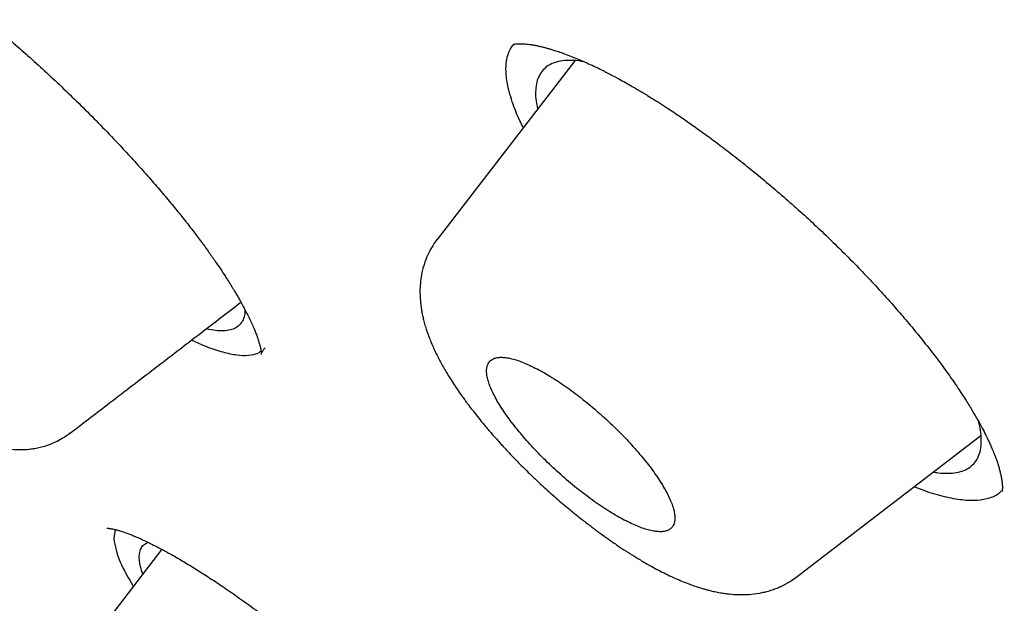
# Model space of a CAD drawing. Units: millimetres. Extents: x 8 to 592, y 12 to 565.
# Drawn here: x 486 to 493, y 168 to 172 of the extents above; entities that cross this region are included whole.
import ezdxf

# ---------------------------------------------------------------- set-up
doc = ezdxf.new("R2010")
doc.units = ezdxf.units.MM

msp = doc.modelspace()

# ---------------------------------------------------------------- linework, layer by layer
at = {"color": 7, "linetype": 'Continuous', "lineweight": 30}
for p, q in [((490.1152, 171.8851), (489.0534, 170.5071)), ((486.2171, 169.0145), (486.214, 169.0116)), ((491.8214, 167.8991), (493.2489, 168.9934)), ((486.5688, 168.2684), (486.5586, 168.1977)), ((486.9297, 168.1154), (485.9792, 166.8816))]:
    msp.add_line(p, q, dxfattribs=at)
for points, knots in [([(547.9991, 157.656), (547.9991, 157.6561), (548.0055, 157.6636), (548.0182, 157.6787), (548.0376, 157.7017), (548.0607, 157.7295), (548.0874, 157.7618), (548.1168, 157.7977), (548.1444, 157.8318), (548.1693, 157.8629), (548.192, 157.8915), (548.2148, 157.9203), (548.2488, 157.9638), (548.2935, 158.0217), (548.347, 158.0926), (548.4002, 158.1645), (548.452, 158.236), (548.5042, 158.3096), (548.554, 158.3812), (548.5996, 158.4482), (548.6425, 158.5123), (548.6858, 158.5783), (548.7304, 158.6476), (548.7748, 158.718), (548.8179, 158.7878), (548.8559, 158.8505), (548.8891, 158.9063), (548.9196, 158.9581), (548.952, 159.0142), (548.9854, 159.073), (549.0168, 159.1292), (549.0453, 159.1811), (549.0704, 159.2273), (549.0927, 159.269), (549.1128, 159.3069), (549.1321, 159.3439), (549.1514, 159.381), (549.1711, 159.4196), (549.1917, 159.4601), (549.2127, 159.5022), (549.2332, 159.5436), (549.2527, 159.5835), (549.2716, 159.6226), (549.294, 159.6696), (549.3196, 159.7241), (549.3466, 159.7826), (549.3715, 159.8373), (549.3957, 159.8914), (549.4213, 159.9497), (549.4499, 160.016), (549.4808, 160.0891), (549.5132, 160.1676), (549.5399, 160.2338), (549.5614, 160.288), (549.578, 160.3305), (549.5946, 160.3735), (549.61, 160.4142), (549.6229, 160.4484), (549.6333, 160.4764), (549.6421, 160.5001), (549.6507, 160.5238), (549.6601, 160.5494), (549.6702, 160.5775), (549.6834, 160.6143), (549.6991, 160.6588), (549.7166, 160.7091), (549.7369, 160.7688), (549.7607, 160.8397), (549.7881, 160.9238), (549.8145, 161.0072), (549.8393, 161.0877), (549.8626, 161.1651), (549.8827, 161.2339), (549.9003, 161.2955), (549.916, 161.3513), (549.9327, 161.412), (549.9494, 161.474), (549.9658, 161.5365), (549.981, 161.5956), (549.9955, 161.6529), (550.012, 161.7201), (550.0305, 161.7968), (550.0505, 161.8832), (550.0689, 161.965), (550.086, 162.0432), (550.102, 162.119), (550.1174, 162.1939), (550.1323, 162.2691), (550.1472, 162.3464), (550.1631, 162.4317), (550.1799, 162.5257), (550.1973, 162.6277), (550.2145, 162.7332), (550.2312, 162.8413), (550.2469, 162.949), (550.2614, 163.0537), (550.2745, 163.154), (550.2853, 163.2417), (550.2943, 163.318), (550.3019, 163.3852), (550.3096, 163.4558), (550.3175, 163.5326), (550.3251, 163.6098), (550.3321, 163.6858), (550.3386, 163.7587), (550.3446, 163.8312), (550.3499, 163.8994), (550.3542, 163.9573), (550.3576, 164.0052), (550.3602, 164.0442), (550.3625, 164.0782), (550.3643, 164.1074), (550.3658, 164.1304), (550.367, 164.1505), (550.3682, 164.1709), (550.3697, 164.1964), (550.3714, 164.2271), (550.3734, 164.2627), (550.3759, 164.3119), (550.3788, 164.3715), (550.3818, 164.4385), (550.3843, 164.5008), (550.3864, 164.5583), (550.3882, 164.6105), (550.3895, 164.6555), (550.3907, 164.6967), (550.3918, 164.7385), (550.3929, 164.7863), (550.394, 164.8389), (550.3949, 164.8935), (550.3957, 164.9477), (550.3963, 165.0068), (550.3968, 165.07), (550.397, 165.1363), (550.3971, 165.1993), (550.3969, 165.2612), (550.3964, 165.3245), (550.3958, 165.391), (550.3948, 165.4615), (550.3935, 165.5363), (550.392, 165.605), (550.3904, 165.6655), (550.389, 165.7164), (550.3875, 165.7666), (550.3859, 165.8158), (550.3842, 165.8622), (550.3826, 165.904), (550.3812, 165.9399), (550.3799, 165.9717), (550.3785, 166.0024), (550.3771, 166.0351), (550.3754, 166.0708), (550.3734, 166.1122), (550.371, 166.1609), (550.3679, 166.2184), (550.3643, 166.2835), (550.3607, 166.3429), (550.3575, 166.3946), (550.3549, 166.4348), (550.3525, 166.4722), (550.3505, 166.502), (550.3489, 166.5239), (550.3479, 166.5388), (550.3471, 166.5502), (550.346, 166.5651), (550.3445, 166.5867), (550.3422, 166.6175), (550.3395, 166.655), (550.336, 166.6995), (550.332, 166.7512), (550.3273, 166.8089), (550.322, 166.8722), (550.3161, 166.9393), (550.3097, 167.0097), (550.3029, 167.0834), (550.2967, 167.1471), (550.2915, 167.1991), (550.2877, 167.2366), (550.2842, 167.2708), (550.2812, 167.2998), (550.2785, 167.3245), (550.2762, 167.3461), (550.2739, 167.3675), (550.2714, 167.3907), (550.2685, 167.4174), (550.2652, 167.4478), (550.2613, 167.4818), (550.2453, 167.6226), (550.2272, 167.7711), (550.2072, 167.9246), (550.2005, 167.9747), (550.1946, 168.0189), (550.1894, 168.0567), (550.1853, 168.0869), (550.1818, 168.112), (550.1785, 168.1356), (550.1747, 168.1627), (550.1702, 168.1941), (550.1651, 168.2299), (550.1588, 168.2729), (550.1516, 168.3226), (550.1434, 168.3773), (550.135, 168.4328), (550.126, 168.4914), (550.1164, 168.5531), (550.1062, 168.6179), (550.0958, 168.6825), (550.0855, 168.7456), (550.0756, 168.805), (550.0667, 168.8583), (550.0591, 168.9033), (550.0526, 168.941), (550.0468, 168.9749), (550.0406, 169.01), (550.0337, 169.0494), (550.026, 169.093), (550.0152, 169.1534), (550.0011, 169.2317), (549.9831, 169.3292), (549.9636, 169.4326), (549.9432, 169.5387), (549.9226, 169.644), (549.9042, 169.7359), (549.8882, 169.8149), (549.8748, 169.8802), (549.8621, 169.9415), (549.8505, 169.9969), (549.8408, 170.0429), (549.8327, 170.0812), (549.8253, 170.1156), (549.8173, 170.1527), (549.8083, 170.1947), (549.7969, 170.2466), (549.7832, 170.3089), (549.7675, 170.3799), (549.7511, 170.4528), (549.7346, 170.5256), (549.7179, 170.5983), (549.701, 170.6709), (549.6852, 170.7385), (549.6708, 170.7996), (549.6582, 170.8523), (549.6468, 170.8998), (549.6366, 170.9419), (549.6274, 170.9798), (549.6179, 171.0187), (549.6073, 171.062), (549.5949, 171.1122), (549.5813, 171.1673), (549.5622, 171.2435), (549.5374, 171.3417), (549.5062, 171.4633), (549.4724, 171.5928), (549.4367, 171.7276), (549.4005, 171.8624), (549.3651, 171.9921), (549.3313, 172.1142), (549.3046, 172.2094), (549.285, 172.2791), (549.272, 172.3246), (549.2599, 172.3669), (549.2487, 172.406), (549.2383, 172.4422), (549.228, 172.478), (549.2161, 172.519), (549.2017, 172.5686), (549.1843, 172.6281), (549.1646, 172.6951), (549.1432, 172.7671), (549.1141, 172.8645), (549.0779, 172.9846), (549.0386, 173.1133), (549.0035, 173.2268), (548.9728, 173.3252), (548.9431, 173.4194), (548.9155, 173.5067), (548.8917, 173.581), (548.8719, 173.6429), (548.8556, 173.6934), (548.8411, 173.738), (548.8275, 173.7797), (548.814, 173.8213), (548.7985, 173.8687), (548.7802, 173.9244), (548.7582, 173.9909), (548.733, 174.0667), (548.7062, 174.1469), (548.6781, 174.2305), (548.6491, 174.316), (548.6188, 174.405), (548.5878, 174.4952), (548.5569, 174.5848), (548.512, 174.7137), (548.4532, 174.8809), (548.3944, 175.0458), (548.3503, 175.1681), (548.3217, 175.2471), (548.2946, 175.3214), (548.27, 175.3884), (548.2496, 175.4439), (548.2331, 175.4888), (548.22, 175.5242), (548.2088, 175.5544), (548.199, 175.5809), (548.1885, 175.6089), (548.176, 175.6426), (548.1602, 175.6849), (548.1415, 175.7349), (548.1198, 175.7924), (548.0952, 175.8577), (548.0677, 175.9301), (548.0212, 176.0524), (547.957, 176.2193), (547.8791, 176.4193), (547.806, 176.6048), (547.7377, 176.7765), (547.6711, 176.9424), (547.6151, 177.0805), (547.5695, 177.1922), (547.5344, 177.2778), (547.5009, 177.359), (547.4734, 177.4255), (547.4519, 177.4772), (547.4356, 177.5164), (547.419, 177.5562), (547.4005, 177.6004), (547.3787, 177.6526), (547.3531, 177.7134), (547.324, 177.7826), (547.2919, 177.8583), (547.2584, 177.9373), (547.2141, 178.0411), (547.1598, 178.1676), (547.0973, 178.3122), (547.0377, 178.4491), (546.981, 178.5786), (546.9254, 178.7046), (546.8711, 178.8271), (546.8181, 178.9461), (546.7666, 179.0609), (546.7175, 179.1699), (546.6707, 179.2731), (546.6269, 179.3694), (546.5863, 179.4584), (546.5496, 179.5384), (546.5169, 179.6095), (546.4882, 179.6716), (546.4655, 179.7206), (546.447, 179.7606), (546.4307, 179.7957), (546.4128, 179.8343), (546.3921, 179.8786), (546.368, 179.9303), (546.3397, 179.9908), (546.3073, 180.0599), (546.2705, 180.1381), (546.2264, 180.2315), (546.1758, 180.3381), (546.1204, 180.4544), (546.0648, 180.5707), (546.0096, 180.6855), (545.9547, 180.799), (545.8732, 180.967), (545.7655, 181.1871), (545.632, 181.457), (545.5239, 181.6736), (545.4415, 181.8374), (545.3852, 181.9488), (545.3324, 182.0528), (545.2834, 182.1492), (545.2381, 182.2379), (545.1966, 182.3189), (545.1589, 182.3921), (545.1252, 182.4577), (545.0955, 182.5152), (545.0716, 182.5615), (545.0531, 182.5972), (545.0374, 182.6275), (545.0199, 182.6613), (544.9979, 182.7036), (544.9706, 182.756), (544.9378, 182.8188), (544.8995, 182.8922), (544.8557, 182.9756), (544.8105, 183.0616), (544.7646, 183.1488), (544.7185, 183.2358), (544.6698, 183.3277), (544.5972, 183.4641), (544.5031, 183.6401), (544.3889, 183.852), (544.2824, 184.0484), (544.1835, 184.2296), (544.0921, 184.3963), (544.0041, 184.5557), (543.9197, 184.708), (543.8381, 184.8547), (543.7381, 185.0334), (543.6162, 185.2502), (543.507, 185.4428), (543.4312, 185.5759), (543.391, 185.6463), (543.3503, 185.7174), (543.3095, 185.7887), (543.2701, 185.8573), (543.2354, 185.9175), (543.2067, 185.9674), (543.1836, 186.0075), (543.1643, 186.0408), (543.1488, 186.0676), (543.1372, 186.0876), (543.1287, 186.1024), (543.1183, 186.1203), (543.1026, 186.1475), (543.0787, 186.1887), (543.0482, 186.2411), (543.0112, 186.3047), (542.9679, 186.3791), (542.9178, 186.4648), (542.861, 186.5618), (542.7907, 186.6814), (542.7089, 186.8202), (542.6174, 186.9748), (542.4727, 187.2182), (542.2726, 187.5522), (542.0568, 187.9082), (541.8799, 188.1978), (541.7437, 188.4193), (541.6058, 188.6424), (541.4662, 188.8669), (541.3261, 189.091), (541.1874, 189.3117), (541.0412, 189.5429), (540.889, 189.7824), (540.7314, 190.0287), (540.5802, 190.2639), (540.4647, 190.4424), (540.3836, 190.5673), (540.335, 190.642), (540.2876, 190.7148), (540.243, 190.7833), (540.203, 190.8444), (540.1692, 190.8962), (540.1414, 190.9385), (540.1196, 190.9718), (540.0991, 191.003), (540.0727, 191.0432), (540.0363, 191.0986), (539.9909, 191.1676), (539.9401, 191.2446), (539.8846, 191.3288), (539.8241, 191.42), (539.7589, 191.5185), (539.685, 191.6296), (539.602, 191.7541), (539.5109, 191.8903), (539.417, 192.0303), (539.3224, 192.1709), (539.2277, 192.3114), (539.1327, 192.4517), (538.9823, 192.6732), (538.7758, 192.9755), (538.4795, 193.406), (538.1485, 193.8821), (537.782, 194.4035), (537.4636, 194.8517), (537.1947, 195.2271), (536.9752, 195.5316), (536.7516, 195.8399), (536.5197, 196.1578), (536.2775, 196.4876), (536.0249, 196.8294), (535.7632, 197.1812), (535.4922, 197.5429), (535.2119, 197.9144), (534.922, 198.2959), (534.6225, 198.6873), (534.3132, 199.0885), (533.994, 199.4996), (533.6646, 199.9204), (533.325, 200.351), (532.975, 200.7914), (532.6145, 201.2413), (532.2539, 201.6878), (531.8939, 202.1301), (531.5349, 202.5677), (531.1667, 203.0133), (530.789, 203.4667), (530.4018, 203.9278), (529.993, 204.4109), (529.5618, 204.9163), (529.1072, 205.4442), (528.6409, 205.981), (528.1628, 206.5264), (527.6757, 207.0769), (527.1797, 207.6324), (526.6749, 208.1925), (526.1583, 208.7603), (525.6298, 209.3357), (525.0893, 209.9185), (524.5369, 210.5085), (523.9723, 211.1055), (523.4377, 211.6652), (522.935, 212.1868), (522.4659, 212.6697), (521.9897, 213.1559), (521.4876, 213.6643), (520.9634, 214.1905), (520.4203, 214.7307), (519.8814, 215.2619), (519.3467, 215.7842), (518.8164, 216.2976), (518.2907, 216.8021), (517.7697, 217.2977), (517.2456, 217.792), (516.7185, 218.2848), (516.1888, 218.7757), (515.665, 219.2569), (515.147, 219.7286), (514.6351, 220.1908), (514.1148, 220.6566), (513.5866, 221.1254), (513.0509, 221.5966), (512.5229, 222.0568), (512.0027, 222.5062), (511.4935, 222.9423), (510.9953, 223.3653), (510.508, 223.7756), (510.0287, 224.1758), (509.5543, 224.5687), (509.085, 224.9541), (508.621, 225.3321), (508.1656, 225.7001), (507.7188, 226.0582), (507.2808, 226.4066), (506.8515, 226.7453), (506.431, 227.0745), (506.0193, 227.3944), (505.6165, 227.7051), (505.2225, 228.0066), (504.8375, 228.2992), (504.4614, 228.5829), (504.094, 228.8582), (503.69, 229.1587), (503.2495, 229.4837), (502.773, 229.8319), (502.3057, 230.1703), (501.8427, 230.5024), (501.3842, 230.8282), (500.9305, 231.1475), (500.4866, 231.457), (500.0526, 231.7568), (499.717, 231.9865), (499.4768, 232.1498), (499.33, 232.2494), (499.1881, 232.3452), (499.0538, 232.4357), (498.9288, 232.5196), (498.8131, 232.5972), (498.7014, 232.6718), (498.595, 232.7427), (498.4949, 232.8092), (498.4074, 232.8673), (498.3323, 232.917), (498.2698, 232.9584), (498.2224, 232.9897), (498.1885, 233.0121), (498.1684, 233.0253), (498.1558, 233.0336), (498.1482, 233.0386), (498.1388, 233.0448), (498.1252, 233.0538), (498.1066, 233.066), (498.0746, 233.0871), (498.0276, 233.118), (497.9632, 233.1603), (497.889, 233.209), (497.8061, 233.2632), (497.7176, 233.321), (497.6264, 233.3804), (497.4792, 233.4761), (497.2743, 233.6089), (497.0194, 233.7729), (496.7681, 233.9337), (496.5201, 234.0914), (496.2643, 234.2531), (496.0034, 234.4169), (495.7367, 234.5832), (495.4646, 234.7518), (495.1828, 234.9251), (494.9472, 235.0689), (494.7603, 235.1824), (494.6245, 235.2646), (494.4869, 235.3475), (494.3509, 235.4292), (494.2206, 235.5071), (494.1001, 235.579), (493.9912, 235.6437), (493.8935, 235.7016), (493.807, 235.7528), (493.7309, 235.7977), (493.6748, 235.8306), (493.6361, 235.8534), (493.6121, 235.8675), (493.59, 235.8805), (493.5701, 235.8922), (493.5513, 235.9032), (493.5301, 235.9156), (493.5009, 235.9327), (493.4603, 235.9565), (493.407, 235.9877), (493.3423, 236.0254), (493.2663, 236.0696), (493.1789, 236.1204), (493.0926, 236.1704), (493.0353, 236.2035), (493.0109, 236.2176)], [0, 0, 0, 0, 0.000005, 0.000498, 0.001019, 0.001562, 0.002391, 0.00321, 0.003996, 0.004696, 0.005309, 0.005943, 0.006659, 0.008244, 0.009859, 0.011457, 0.013056, 0.014669, 0.016358, 0.017812, 0.019108, 0.020566, 0.022145, 0.023635, 0.025131, 0.026647, 0.027674, 0.028699, 0.02995, 0.03124, 0.032419, 0.033487, 0.034497, 0.035306, 0.036087, 0.036851, 0.037601, 0.038378, 0.039228, 0.040096, 0.040956, 0.041763, 0.042528, 0.043329, 0.044616, 0.04582, 0.046847, 0.047895, 0.049056, 0.050313, 0.051827, 0.05337, 0.05492, 0.055695, 0.056523, 0.057391, 0.058184, 0.058872, 0.059363, 0.059789, 0.060233, 0.060723, 0.061257, 0.061836, 0.062827, 0.063791, 0.06469, 0.066201, 0.06779, 0.069409, 0.070861, 0.072267, 0.073691, 0.074659, 0.075652, 0.076746, 0.077973, 0.079031, 0.080137, 0.08117, 0.082122, 0.083751, 0.085285, 0.086733, 0.088102, 0.089425, 0.090737, 0.092041, 0.093365, 0.094777, 0.096481, 0.09824, 0.100047, 0.101903, 0.103769, 0.105535, 0.107211, 0.108835, 0.109948, 0.111038, 0.112192, 0.11347, 0.114863, 0.116019, 0.117228, 0.118461, 0.119582, 0.120574, 0.121292, 0.121924, 0.122476, 0.122949, 0.123343, 0.123593, 0.123924, 0.124336, 0.124831, 0.125409, 0.126062, 0.127211, 0.128284, 0.129282, 0.130204, 0.131038, 0.131776, 0.132351, 0.133006, 0.133765, 0.134625, 0.135501, 0.136355, 0.137186, 0.138292, 0.139333, 0.140303, 0.141246, 0.142234, 0.143258, 0.14435, 0.145513, 0.146735, 0.147529, 0.148311, 0.149083, 0.149843, 0.150573, 0.151215, 0.151762, 0.152218, 0.15267, 0.153168, 0.153711, 0.1543, 0.155059, 0.155928, 0.156913, 0.158014, 0.158618, 0.159251, 0.159832, 0.160302, 0.160594, 0.160818, 0.160974, 0.161108, 0.161486, 0.161948, 0.162493, 0.16317, 0.163942, 0.164807, 0.16575, 0.16677, 0.167793, 0.168883, 0.17004, 0.170609, 0.171184, 0.171692, 0.172118, 0.172461, 0.17278, 0.173067, 0.173406, 0.173797, 0.174242, 0.17474, 0.17529, 0.180414, 0.181216, 0.181946, 0.182583, 0.183127, 0.183578, 0.183884, 0.18421, 0.184598, 0.18505, 0.185565, 0.186142, 0.186904, 0.1877, 0.188492, 0.189281, 0.190206, 0.191126, 0.192041, 0.192951, 0.193804, 0.194555, 0.195202, 0.195705, 0.196145, 0.196635, 0.197188, 0.197806, 0.198469, 0.199732, 0.201094, 0.202556, 0.204055, 0.205515, 0.206936, 0.207869, 0.208785, 0.209637, 0.210398, 0.211068, 0.21153, 0.211974, 0.212482, 0.213056, 0.213698, 0.214613, 0.215606, 0.2166, 0.217589, 0.218575, 0.219558, 0.220536, 0.221319, 0.22203, 0.22267, 0.223237, 0.223733, 0.224197, 0.224804, 0.225478, 0.226218, 0.227019, 0.228536, 0.230155, 0.231878, 0.233703, 0.235514, 0.237222, 0.238828, 0.240331, 0.240968, 0.241563, 0.242117, 0.242627, 0.243095, 0.243532, 0.244029, 0.244698, 0.245471, 0.246349, 0.247311, 0.248273, 0.250138, 0.251967, 0.253253, 0.254521, 0.255756, 0.256877, 0.257871, 0.258602, 0.259246, 0.259802, 0.26031, 0.260838, 0.261389, 0.262117, 0.26296, 0.263921, 0.264997, 0.266002, 0.26709, 0.26823, 0.269364, 0.270489, 0.271606, 0.274207, 0.276763, 0.277773, 0.278774, 0.279708, 0.280538, 0.281267, 0.281767, 0.282204, 0.282578, 0.282889, 0.283185, 0.283614, 0.284136, 0.284752, 0.285461, 0.286263, 0.287158, 0.288131, 0.290763, 0.293288, 0.295453, 0.297532, 0.299537, 0.301477, 0.302535, 0.303573, 0.30457, 0.305463, 0.305969, 0.306432, 0.306873, 0.307397, 0.308023, 0.30875, 0.309578, 0.310506, 0.311462, 0.312404, 0.314217, 0.315978, 0.317553, 0.319084, 0.320572, 0.322016, 0.323417, 0.324774, 0.326063, 0.327256, 0.328402, 0.329443, 0.330378, 0.331207, 0.33193, 0.332548, 0.332922, 0.333328, 0.333771, 0.33427, 0.334875, 0.335574, 0.336377, 0.337284, 0.338294, 0.339626, 0.340985, 0.342327, 0.34365, 0.344957, 0.346245, 0.349446, 0.352532, 0.355504, 0.356856, 0.358124, 0.359305, 0.360398, 0.361403, 0.36232, 0.363148, 0.363889, 0.364542, 0.365099, 0.365456, 0.365753, 0.366123, 0.3666, 0.367184, 0.367897, 0.368723, 0.369663, 0.370716, 0.371623, 0.3726, 0.373646, 0.374715, 0.377185, 0.379551, 0.381815, 0.383748, 0.3856, 0.387369, 0.389055, 0.390659, 0.392238, 0.39498, 0.397834, 0.3986, 0.399373, 0.400155, 0.400943, 0.401723, 0.402412, 0.402924, 0.403363, 0.403729, 0.404021, 0.404241, 0.404388, 0.404508, 0.404828, 0.40528, 0.405861, 0.406551, 0.407365, 0.408301, 0.409361, 0.410544, 0.412216, 0.413901, 0.415593, 0.42016, 0.424778, 0.427154, 0.429544, 0.431947, 0.434363, 0.436791, 0.439169, 0.441468, 0.444225, 0.446858, 0.449368, 0.451755, 0.452567, 0.453362, 0.454143, 0.454892, 0.455548, 0.456094, 0.456545, 0.456899, 0.457156, 0.457541, 0.45818, 0.458923, 0.459741, 0.460635, 0.461604, 0.462649, 0.463769, 0.465142, 0.466609, 0.468101, 0.469589, 0.471076, 0.472559, 0.47404, 0.478099, 0.482138, 0.487657, 0.49314, 0.498585, 0.501776, 0.504954, 0.508162, 0.511467, 0.51494, 0.518515, 0.522193, 0.525972, 0.529854, 0.533838, 0.537923, 0.542111, 0.546401, 0.550793, 0.555287, 0.559883, 0.564581, 0.569382, 0.573871, 0.578447, 0.583108, 0.587856, 0.592689, 0.597607, 0.603059, 0.608612, 0.614267, 0.620024, 0.625882, 0.631734, 0.637685, 0.643733, 0.64988, 0.656124, 0.662467, 0.668908, 0.675446, 0.680653, 0.68592, 0.691247, 0.696622, 0.702681, 0.70867, 0.714589, 0.720436, 0.726214, 0.731921, 0.737557, 0.743123, 0.748878, 0.754556, 0.760157, 0.76568, 0.771126, 0.776494, 0.78225, 0.787915, 0.793487, 0.798968, 0.804358, 0.809562, 0.814677, 0.819705, 0.824644, 0.829592, 0.834449, 0.839213, 0.843886, 0.848466, 0.852955, 0.857351, 0.861656, 0.865868, 0.869989, 0.874017, 0.877954, 0.881798, 0.88556, 0.890651, 0.89565, 0.900558, 0.905374, 0.910253, 0.915035, 0.919719, 0.924305, 0.928794, 0.930373, 0.93194, 0.933462, 0.934887, 0.936214, 0.937444, 0.938576, 0.939774, 0.940838, 0.94177, 0.942569, 0.943235, 0.943769, 0.944082, 0.94432, 0.944411, 0.944484, 0.944563, 0.944712, 0.94492, 0.945155, 0.945736, 0.946423, 0.947214, 0.948111, 0.949074, 0.950048, 0.951032, 0.953789, 0.956622, 0.959216, 0.961869, 0.964607, 0.967465, 0.970294, 0.973231, 0.976279, 0.979435, 0.980888, 0.982363, 0.98386, 0.985373, 0.986804, 0.988117, 0.989312, 0.99037, 0.991315, 0.992147, 0.992867, 0.993153, 0.993417, 0.993658, 0.993876, 0.994071, 0.994277, 0.99457, 0.995029, 0.995613, 0.996321, 0.997155, 0.998113, 0.999196, 1, 1, 1, 1]), ([(484.06, 173.0875), (484.0599, 173.0875), (484.0596, 173.0874), (484.0635, 173.0878), (484.0708, 173.088), (484.0827, 173.0876), (484.0977, 173.0863), (484.1166, 173.0837), (484.1371, 173.0799), (484.1563, 173.0756), (484.1742, 173.0711), (484.1936, 173.0658), (484.2159, 173.0591), (484.2413, 173.0508), (484.2721, 173.04), (484.3097, 173.0257), (484.356, 173.0066), (484.4021, 172.986), (484.446, 172.9652), (484.4846, 172.9461), (484.5222, 172.9267), (484.5552, 172.9091), (484.5815, 172.8948), (484.6011, 172.8839), (484.6172, 172.8749), (484.6323, 172.8663), (484.6489, 172.8568), (484.6719, 172.8434), (484.7022, 172.8255), (484.7413, 172.802), (484.7918, 172.7708), (484.8536, 172.7316), (484.9254, 172.6845), (484.9993, 172.6344), (485.0867, 172.5735), (485.188, 172.5005), (485.3036, 172.4142), (485.4196, 172.3244), (485.5359, 172.2314), (485.6537, 172.1343), (485.7743, 172.0318), (485.8988, 171.9226), (486.0267, 171.8066), (486.1574, 171.6842), (486.2902, 171.5557), (486.4244, 171.4216), (486.5473, 171.2944), (486.6587, 171.1756), (486.7583, 171.0663), (486.8543, 170.9578), (486.9443, 170.8529), (487.0265, 170.7542), (487.1008, 170.6621), (487.1675, 170.5766), (487.2293, 170.495), (487.2858, 170.4176), (487.337, 170.3449), (487.3812, 170.2799), (487.4138, 170.2304), (487.4372, 170.1939), (487.4533, 170.1683), (487.468, 170.1446), (487.4817, 170.1222), (487.4956, 170.099), (487.512, 170.0713), (487.5316, 170.0371), (487.5536, 169.9974), (487.5762, 169.9549), (487.5984, 169.9111), (487.6192, 169.8675), (487.6375, 169.8262), (487.6526, 169.7895), (487.6644, 169.7581), (487.6739, 169.7304), (487.6819, 169.7043), (487.6892, 169.6773), (487.6923, 169.6609), (487.6941, 169.6521)], [0, 0, 0, 0, 0.0059216, 0.0157902, 0.0277857, 0.038583, 0.049621, 0.0611218, 0.0726658, 0.0806961, 0.0878098, 0.095501, 0.103809, 0.1127383, 0.1223619, 0.1345658, 0.1484086, 0.163913, 0.1738368, 0.184325, 0.1944419, 0.2027856, 0.2090577, 0.2137139, 0.2169843, 0.220405, 0.2242592, 0.2285469, 0.2361609, 0.2448463, 0.2546036, 0.2693197, 0.2846162, 0.2998106, 0.3149032, 0.3375741, 0.3600098, 0.3822089, 0.4041711, 0.4260504, 0.4486386, 0.4720179, 0.4961725, 0.5211158, 0.5468566, 0.5733976, 0.600736, 0.6217605, 0.6432243, 0.6649563, 0.6858243, 0.7056145, 0.7243281, 0.741971, 0.7585534, 0.775872, 0.7918688, 0.8065441, 0.8198993, 0.8263779, 0.832504, 0.8382776, 0.8436987, 0.8490863, 0.8556954, 0.864841, 0.8756475, 0.8874199, 0.8999855, 0.913273, 0.9266212, 0.9394672, 0.9509255, 0.9610271, 0.9720075, 0.9850055, 1, 1, 1, 1]), ([(489.6336, 171.5679), (489.6253, 171.594), (489.61, 171.6421), (489.5957, 171.7067), (489.5876, 171.7603), (489.5844, 171.8071), (489.5849, 171.8479), (489.589, 171.8861), (489.5979, 171.9268), (489.6129, 171.9653), (489.6298, 171.995), (489.6421, 172.0082), (489.6455, 172.012)], [0, 0, 0, 0, 0.131518, 0.242116, 0.352713, 0.442602, 0.53249, 0.623275, 0.714061, 0.84558, 0.956182, 1, 1, 1, 1]), ([(489.6425, 172.011), (489.6424, 172.011), (489.6424, 172.011), (489.6448, 172.0118), (489.6499, 172.0131), (489.6571, 172.0144), (489.6665, 172.0156), (489.6788, 172.0165), (489.6961, 172.0169), (489.7189, 172.0161), (489.7441, 172.014), (489.7679, 172.0111), (489.7934, 172.0071), (489.8205, 172.0019), (489.8496, 171.9955), (489.876, 171.989), (489.9006, 171.9824), (489.9245, 171.9756), (489.9538, 171.9668), (489.9906, 171.9548), (490.0373, 171.9384), (490.0937, 171.917), (490.1517, 171.8932), (490.2092, 171.868), (490.2636, 171.843), (490.3234, 171.814), (490.388, 171.7813), (490.4494, 171.7486), (490.5035, 171.7187), (490.5473, 171.6939), (490.5848, 171.6721), (490.6159, 171.6537), (490.6405, 171.6389), (490.661, 171.6265), (490.6901, 171.6087), (490.7333, 171.5818), (490.7939, 171.5432), (490.8637, 171.4975), (490.9421, 171.4447), (491.0287, 171.3845), (491.1235, 171.3166), (491.2264, 171.2405), (491.3373, 171.1557), (491.4559, 171.062), (491.5815, 170.9592), (491.7106, 170.8496), (491.8389, 170.7364), (491.9626, 170.6234), (492.0805, 170.5117), (492.1994, 170.3948), (492.3184, 170.2737), (492.4359, 170.1491), (492.5446, 170.0294), (492.6446, 169.9149), (492.7369, 169.8051), (492.8237, 169.6977), (492.907, 169.5903), (492.9873, 169.4816), (493.0643, 169.372), (493.1104, 169.3007), (493.1338, 169.2646)], [0, 0, 0, 0, 0.008252, 0.023463, 0.034512, 0.045267, 0.056019, 0.066926, 0.079411, 0.094809, 0.109696, 0.122695, 0.134609, 0.1456, 0.155575, 0.165639, 0.173851, 0.181834, 0.19077, 0.203527, 0.217922, 0.234787, 0.25434, 0.26801, 0.282744, 0.298543, 0.315406, 0.332551, 0.344816, 0.355457, 0.364474, 0.371868, 0.377634, 0.381932, 0.386266, 0.397963, 0.411883, 0.427762, 0.445289, 0.464469, 0.485301, 0.507785, 0.531918, 0.557695, 0.585107, 0.614, 0.642611, 0.670416, 0.697423, 0.723651, 0.754101, 0.783433, 0.811638, 0.838707, 0.864628, 0.890002, 0.916209, 0.943287, 0.971221, 1, 1, 1, 1]), ([(490.1899, 171.8763), (490.1752, 171.8789), (490.1321, 171.8867), (490.0697, 171.8888), (490.0029, 171.8831), (489.946, 171.867), (489.8988, 171.8413), (489.8617, 171.8057), (489.8346, 171.761), (489.8176, 171.7077), (489.8116, 171.6453), (489.8145, 171.5809), (489.8243, 171.5336), (489.8286, 171.5132)], [0, 0, 0, 0, 0.0498666, 0.146375, 0.2429495, 0.3402161, 0.4367484, 0.5341057, 0.6321746, 0.7293537, 0.8262048, 0.9248544, 1, 1, 1, 1]), ([(483.4933, 171.6569), (483.4824, 171.6421), (483.4621, 171.6142), (483.438, 171.572), (483.4201, 171.5347), (483.4074, 171.5034), (483.3989, 171.479), (483.3928, 171.4592), (483.3877, 171.4409), (483.3824, 171.4194), (483.3771, 171.3931), (483.3705, 171.3514), (483.3662, 171.2977), (483.367, 171.2359), (483.3724, 171.1793), (483.3802, 171.1311), (483.3898, 171.0873), (483.4013, 171.0439), (483.4161, 170.9972), (483.4337, 170.9499), (483.4515, 170.9072), (483.4671, 170.8728), (483.4808, 170.8444), (483.4928, 170.8205), (483.5054, 170.7963), (483.52, 170.7693), (483.5382, 170.7368), (483.5597, 170.7003), (483.5818, 170.6642), (483.6017, 170.6328), (483.6189, 170.6064), (483.6351, 170.5821), (483.652, 170.5571), (483.6711, 170.5296), (483.6968, 170.4933), (483.7319, 170.4451), (483.7787, 170.3833), (483.8357, 170.3112), (483.9008, 170.2323), (483.9701, 170.1519), (484.0386, 170.0756), (484.1041, 170.0053), (484.1655, 169.9415), (484.226, 169.8803), (484.2844, 169.8228), (484.3393, 169.7701), (484.3854, 169.7268), (484.4302, 169.6853), (484.4795, 169.6406), (484.5389, 169.588), (484.6064, 169.53), (484.6818, 169.4671), (484.7648, 169.4004), (484.848, 169.3364), (484.9264, 169.2789), (484.9952, 169.2305), (485.0568, 169.1892), (485.1079, 169.1563), (485.1499, 169.1303), (485.1864, 169.1084), (485.2264, 169.0851), (485.2722, 169.0596), (485.3194, 169.0348), (485.3638, 169.0127), (485.4064, 168.9927), (485.4506, 168.9733), (485.4926, 168.9565), (485.5303, 168.9426), (485.5623, 168.9318), (485.5932, 168.9223), (485.6267, 168.913), (485.6718, 168.9021), (485.7257, 168.8922), (485.7867, 168.8856), (485.8457, 168.884), (485.8967, 168.8868), (485.9412, 168.8924), (485.9819, 168.9), (486.0234, 168.9108), (486.0671, 168.9255), (486.1131, 168.9451), (486.1649, 168.9725), (486.1986, 168.9966), (486.2165, 169.0095)], [0, 0, 0, 0, 0.012544, 0.023456, 0.032674, 0.040157, 0.045885, 0.049848, 0.053931, 0.059085, 0.065475, 0.073023, 0.089057, 0.104779, 0.11931, 0.132901, 0.143375, 0.155139, 0.169433, 0.183621, 0.195792, 0.206203, 0.213661, 0.220543, 0.227036, 0.234844, 0.244378, 0.255513, 0.266578, 0.27536, 0.282267, 0.289078, 0.296012, 0.303424, 0.312171, 0.326434, 0.343267, 0.362652, 0.384573, 0.405995, 0.426087, 0.444598, 0.46148, 0.476738, 0.493562, 0.507919, 0.519834, 0.52942, 0.542524, 0.557578, 0.57459, 0.593567, 0.614519, 0.637456, 0.657142, 0.675193, 0.691581, 0.706299, 0.716684, 0.726041, 0.736587, 0.749907, 0.764354, 0.776724, 0.788185, 0.801071, 0.814917, 0.824858, 0.833896, 0.842501, 0.851281, 0.862104, 0.879374, 0.89506, 0.90939, 0.922926, 0.931908, 0.941283, 0.951895, 0.961125, 0.972225, 0.98521, 1, 1, 1, 1]), ([(489.7177, 171.3692), (489.7088, 171.3866), (489.6723, 171.4579), (489.6503, 171.5205), (489.6336, 171.5679)], [0, 0, 0, 0, 0.242798, 1, 1, 1, 1]), ([(489.054, 170.5078), (489.044, 170.4942), (489.0262, 170.47), (489.006, 170.4362), (488.9919, 170.4097), (488.9812, 170.3872), (488.9701, 170.3619), (488.9582, 170.3304), (488.9463, 170.2926), (488.934, 170.2429), (488.9247, 170.1845), (488.9206, 170.1208), (488.9215, 170.0621), (488.9253, 170.0168), (488.9298, 169.9826), (488.934, 169.9561), (488.9395, 169.9269), (488.947, 169.8932), (488.957, 169.8548), (488.9685, 169.8169), (488.9805, 169.7814), (488.9931, 169.7472), (489.0083, 169.7092), (489.0266, 169.6673), (489.0469, 169.624), (489.0682, 169.582), (489.0905, 169.5406), (489.1137, 169.4997), (489.1397, 169.4561), (489.1689, 169.4097), (489.201, 169.361), (489.2315, 169.3169), (489.2575, 169.2805), (489.2774, 169.2534), (489.2957, 169.2288), (489.315, 169.2034), (489.3412, 169.1695), (489.3762, 169.1254), (489.4219, 169.0697), (489.4759, 169.0062), (489.539, 168.935), (489.6117, 168.8562), (489.6921, 168.7729), (489.7767, 168.6893), (489.87, 168.6013), (489.9696, 168.512), (490.0741, 168.4234), (490.1653, 168.3499), (490.2434, 168.2896), (490.3091, 168.2407), (490.3704, 168.1967), (490.4216, 168.1611), (490.4624, 168.1336), (490.4927, 168.1136), (490.5177, 168.0974), (490.5401, 168.0831), (490.5648, 168.0676), (490.5953, 168.0488), (490.6329, 168.0262), (490.6762, 168.0011), (490.7248, 167.974), (490.7775, 167.9461), (490.834, 167.9179), (490.8908, 167.8916), (490.945, 167.8685), (490.992, 167.85), (491.0327, 167.8353), (491.0684, 167.8233), (491.0989, 167.8139), (491.1278, 167.8056), (491.1595, 167.7973), (491.1973, 167.7885), (491.2364, 167.7809), (491.2725, 167.7752), (491.3191, 167.7693), (491.3799, 167.765), (491.4588, 167.7663), (491.5261, 167.7745), (491.5794, 167.7856), (491.6179, 167.796), (491.657, 167.809), (491.6897, 167.8223), (491.715, 167.834), (491.7356, 167.8444), (491.7599, 167.8578), (491.7903, 167.8765), (491.8117, 167.8923), (491.8236, 167.901)], [0, 0, 0, 0, 0.011286, 0.020017, 0.02613, 0.031229, 0.036814, 0.044926, 0.054204, 0.064321, 0.080679, 0.096202, 0.110893, 0.124417, 0.130896, 0.137413, 0.145175, 0.154337, 0.164642, 0.176216, 0.184895, 0.193703, 0.204767, 0.216545, 0.228623, 0.240671, 0.251279, 0.262717, 0.274406, 0.287059, 0.300562, 0.313904, 0.322604, 0.32967, 0.335601, 0.342346, 0.350103, 0.362862, 0.377658, 0.394485, 0.41333, 0.434179, 0.456983, 0.479863, 0.501722, 0.529329, 0.555246, 0.579482, 0.596556, 0.612682, 0.627859, 0.641727, 0.650586, 0.658123, 0.664336, 0.669242, 0.674896, 0.68267, 0.691956, 0.703047, 0.715351, 0.728796, 0.743402, 0.759287, 0.773642, 0.786148, 0.796767, 0.806246, 0.8149, 0.821374, 0.82961, 0.840072, 0.851406, 0.860985, 0.869026, 0.888076, 0.908008, 0.928729, 0.937737, 0.947111, 0.956968, 0.966431, 0.971546, 0.976143, 0.982123, 0.990087, 1, 1, 1, 1]), ([(486.2204, 169.0102), (486.3162, 169.0836), (486.5268, 169.2451), (486.8564, 169.4978), (487.2004, 169.7615), (487.4297, 169.9373), (487.5399, 170.0218)], [0, 0, 0, 0, 0.218162, 0.479603, 0.749806, 1, 1, 1, 1]), ([(487.571, 169.9644), (487.5708, 169.9534), (487.5702, 169.9239), (487.5577, 169.8859), (487.5348, 169.8498), (487.5018, 169.8232), (487.4591, 169.8063), (487.4072, 169.799), (487.3449, 169.8025), (487.2993, 169.8086), (487.2724, 169.8161), (487.2718, 169.8163)], [0, 0, 0, 0, 0.0781555, 0.2088038, 0.3403555, 0.4721204, 0.6028891, 0.7334647, 0.8646542, 0.997253, 1, 1, 1, 1]), ([(487.159, 169.7297), (487.1982, 169.7122), (487.285, 169.6734), (487.4016, 169.6356), (487.5107, 169.6124), (487.6007, 169.6103), (487.6627, 169.621), (487.6876, 169.6392), (487.6952, 169.6447)], [0, 0, 0, 0, 0.156943, 0.34775, 0.536484, 0.725187, 0.915902, 1, 1, 1, 1]), ([(487.6941, 169.6521), (487.6947, 169.648), (487.696, 169.6404), (487.6969, 169.6318), (487.6973, 169.6255), (487.6974, 169.6213), (487.6973, 169.6189), (487.6973, 169.618), (487.6972, 169.6176), (487.6972, 169.6176), (487.6972, 169.6176)], [0, 0, 0, 0, 0.2193634, 0.4080246, 0.5663376, 0.7085153, 0.8129682, 0.8940616, 0.9723055, 1, 1, 1, 1]), ([(487.701, 169.6308), (487.701, 169.631), (487.7015, 169.6323), (487.7031, 169.6361), (487.7061, 169.6426), (487.711, 169.6512), (487.7179, 169.6613), (487.7235, 169.6677), (487.7265, 169.6711)], [0, 0, 0, 0, 0.01892, 0.136252, 0.29168, 0.487919, 0.724284, 1, 1, 1, 1]), ([(489.4906, 169.587), (489.4815, 169.5822), (489.4632, 169.5726), (489.4469, 169.5505), (489.4377, 169.5252), (489.4343, 169.4975), (489.436, 169.4654), (489.4431, 169.4294), (489.4552, 169.39), (489.4722, 169.3475), (489.4944, 169.3016), (489.5213, 169.253), (489.5527, 169.2022), (489.5882, 169.1499), (489.6281, 169.0953), (489.6716, 169.0398), (489.7187, 168.9835), (489.7684, 168.9273), (489.8215, 168.8703), (489.8768, 168.814), (489.9341, 168.7586), (489.9925, 168.7046), (490.0528, 168.6516), (490.1136, 168.6008), (490.1748, 168.5523), (490.2355, 168.5067), (490.2963, 168.4636), (490.3559, 168.4239), (490.4141, 168.3877), (490.4703, 168.3555), (490.5248, 168.327), (490.5766, 168.3029), (490.6254, 168.2831), (490.6707, 168.268), (490.7129, 168.2575), (490.7509, 168.2517), (490.7847, 168.2507), (490.8139, 168.2545), (490.8388, 168.2632), (490.8588, 168.2765), (490.8736, 168.2945), (490.8835, 168.3168), (490.8882, 168.3437), (490.8877, 168.3748), (490.8819, 168.4096), (490.8712, 168.4479), (490.8553, 168.4901), (490.8343, 168.5353), (490.8086, 168.5831), (490.7786, 168.6329), (490.7438, 168.6854), (490.7049, 168.7395), (490.6623, 168.7947), (490.6164, 168.8505), (490.5668, 168.9073), (490.5146, 168.9641), (490.4599, 169.0205), (490.4035, 169.0758), (490.3447, 169.1307), (490.2849, 169.1839), (490.2242, 169.2352), (490.1636, 169.284), (490.1022, 169.3308), (490.0414, 169.3745), (489.9816, 169.415), (489.9233, 169.4519), (489.8661, 169.4854), (489.8112, 169.5148), (489.7588, 169.5399), (489.7095, 169.5606), (489.6629, 169.5771), (489.6201, 169.5887), (489.5812, 169.5957), (489.5466, 169.5978), (489.5157, 169.5955), (489.499, 169.5899), (489.4906, 169.587)], [0, 0, 0, 0, 0.016817, 0.033824, 0.047108, 0.060392, 0.074012, 0.087733, 0.101011, 0.114383, 0.127897, 0.141609, 0.15486, 0.168275, 0.18169, 0.195372, 0.208588, 0.221968, 0.235347, 0.248993, 0.262182, 0.275534, 0.288885, 0.302503, 0.315684, 0.329029, 0.342373, 0.355984, 0.36918, 0.38254, 0.3959, 0.409528, 0.422756, 0.436148, 0.44954, 0.463202, 0.476464, 0.489818, 0.503318, 0.517015, 0.530296, 0.543578, 0.557196, 0.570915, 0.584196, 0.597477, 0.611094, 0.624811, 0.638072, 0.651425, 0.664922, 0.678615, 0.691842, 0.705232, 0.718623, 0.732279, 0.745475, 0.758834, 0.772193, 0.785818, 0.798999, 0.812343, 0.825687, 0.839297, 0.852487, 0.865839, 0.879192, 0.892813, 0.906021, 0.919394, 0.932767, 0.946409, 0.959617, 0.972989, 0.986361, 1, 1, 1, 1]), ([(493.1344, 169.2637), (493.1513, 169.2365), (493.1836, 169.1846), (493.2245, 169.1137), (493.258, 169.0521), (493.285, 168.9992), (493.3056, 168.9565), (493.3211, 168.9226), (493.3326, 168.8962), (493.3421, 168.8736), (493.3495, 168.8552), (493.3554, 168.8401), (493.3603, 168.8272), (493.3651, 168.814), (493.3703, 168.7995), (493.3756, 168.7838), (493.3828, 168.7619), (493.391, 168.7344), (493.3986, 168.7051), (493.4036, 168.6825), (493.407, 168.6648), (493.4096, 168.6491), (493.4118, 168.6327), (493.4132, 168.6176), (493.4139, 168.6055), (493.4142, 168.5941), (493.4139, 168.5828), (493.413, 168.572), (493.412, 168.5661), (493.4113, 168.5632), (493.411, 168.5624), (493.4111, 168.5625), (493.4111, 168.5625)], [0, 0, 0, 0, 0.072315, 0.137799, 0.196524, 0.248542, 0.293892, 0.326616, 0.354748, 0.378303, 0.400543, 0.416254, 0.430153, 0.445693, 0.462871, 0.481684, 0.502128, 0.542811, 0.584771, 0.627789, 0.653574, 0.683254, 0.717044, 0.750833, 0.77896, 0.802786, 0.844356, 0.891435, 0.940516, 0.973221, 0.998459, 1, 1, 1, 1]), ([(492.8819, 168.7121), (492.8944, 168.7099), (492.9352, 168.7026), (492.9954, 168.7007), (493.0622, 168.7063), (493.1188, 168.7226), (493.1659, 168.7484), (493.2032, 168.7835), (493.2301, 168.8279), (493.2467, 168.8815), (493.2534, 168.9439), (493.2487, 169.0152), (493.2411, 169.0678), (493.232, 169.0984), (493.2314, 169.1003)], [0, 0, 0, 0, 0.0413078, 0.1358266, 0.2301406, 0.3248716, 0.4202044, 0.5149047, 0.6095461, 0.7047033, 0.8009418, 0.8978565, 0.9934419, 1, 1, 1, 1]), ([(493.4059, 168.5661), (493.4013, 168.5607), (493.3792, 168.5347), (493.3184, 168.5083), (493.2234, 168.489), (493.1065, 168.4926), (492.9702, 168.5183), (492.8456, 168.5532), (492.7614, 168.5874), (492.7339, 168.5986)], [0, 0, 0, 0, 0.046531, 0.221132, 0.393657, 0.566181, 0.740783, 0.915328, 1, 1, 1, 1]), ([(486.5066, 168.2781), (486.5065, 168.2781), (486.5063, 168.278), (486.5089, 168.2781), (486.5143, 168.2779), (486.5212, 168.2773), (486.5297, 168.2762), (486.5393, 168.2747), (486.5506, 168.2726), (486.5664, 168.2692), (486.5881, 168.2637), (486.6152, 168.2557), (486.6444, 168.2459), (486.6735, 168.2353), (486.7019, 168.2242), (486.7298, 168.2126), (486.7635, 168.198), (486.8038, 168.1794), (486.8538, 168.1552), (486.9158, 168.1234), (486.9931, 168.0816), (487.0846, 168.0289), (487.1798, 167.9712), (487.2786, 167.9085), (487.3838, 167.839), (487.4983, 167.7605), (487.623, 167.6716), (487.7563, 167.573), (487.8953, 167.4664), (488.0374, 167.3535), (488.1813, 167.2353), (488.326, 167.1128), (488.471, 166.9864), (488.6164, 166.856), (488.7539, 166.7289), (488.8836, 166.6058), (489.005, 166.4876), (489.1253, 166.3672), (489.2439, 166.2452), (489.3598, 166.1221), (489.4668, 166.0047), (489.565, 165.8933), (489.6547, 165.7881), (489.739, 165.6858), (489.8149, 165.5903), (489.8801, 165.505), (489.9346, 165.4312), (489.978, 165.3703), (490.012, 165.3209), (490.0384, 165.2816), (490.0594, 165.2494), (490.0748, 165.2252), (490.0877, 165.2047), (490.1011, 165.1829), (490.1182, 165.1547), (490.138, 165.1205), (490.1598, 165.0814), (490.1821, 165.0384), (490.204, 164.9926), (490.2154, 164.964), (490.2214, 164.9488)], [0, 0, 0, 0, 0.003494, 0.013494, 0.022385, 0.030542, 0.038063, 0.045402, 0.052626, 0.060955, 0.072587, 0.08572, 0.097943, 0.109129, 0.11927, 0.128503, 0.137232, 0.151982, 0.165676, 0.180604, 0.203115, 0.22584, 0.248176, 0.270121, 0.292679, 0.316667, 0.342092, 0.368846, 0.396001, 0.423382, 0.450884, 0.478473, 0.506159, 0.534079, 0.562604, 0.586852, 0.611527, 0.636627, 0.66215, 0.6881, 0.714487, 0.737475, 0.760814, 0.784502, 0.807202, 0.827724, 0.846062, 0.862212, 0.874548, 0.885209, 0.894198, 0.901517, 0.905928, 0.912626, 0.9216, 0.932837, 0.94632, 0.962026, 0.979929, 1, 1, 1, 1]), ([(486.5586, 168.1977), (486.5687, 168.1412), (486.5863, 168.0432), (486.6727, 167.8931), (486.7094, 167.8295)], [0, 0, 0, 0, 0.576392, 1, 1, 1, 1]), ([(486.7825, 167.9244), (486.7762, 167.9436), (486.7629, 167.9846), (486.7552, 168.0374), (486.7564, 168.0846), (486.7678, 168.123), (486.7884, 168.1528), (486.8106, 168.1647), (486.8216, 168.1706)], [0, 0, 0, 0, 0.150988, 0.320624, 0.492696, 0.664034, 0.833262, 1, 1, 1, 1])]:
    msp.add_open_spline(points, degree=3, knots=knots, dxfattribs=at)

doc.saveas('drawing.dxf')
